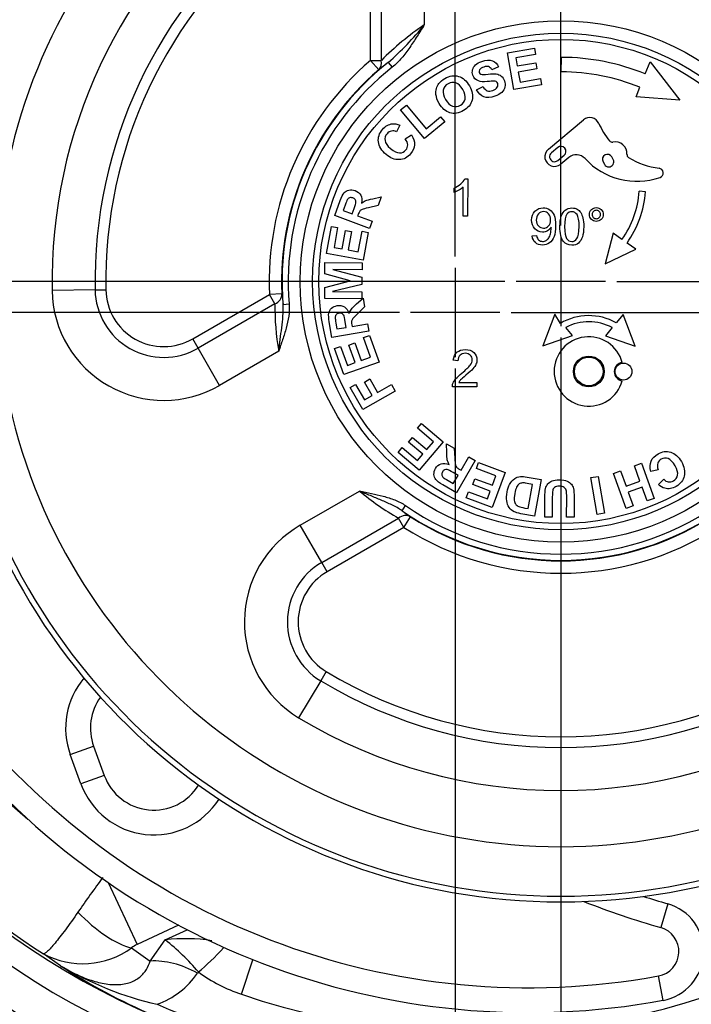
# Paper-space layout 'Sheet1' of a CAD drawing. Units: millimetres. Extents: x -22 to 210, y -8 to 297.
# Drawn here: x 60 to 65, y 104 to 112 of the extents above; entities that cross this region are included whole.
import ezdxf
from ezdxf.lldxf.tags import DXFTag

# ---------------------------------------------------------------- set-up
doc = ezdxf.new("R2010")
doc.units = ezdxf.units.MM
doc.layers.add('Default', color=7, linetype='Continuous')
doc.layers.add('DV4_Default', color=7, linetype='Continuous')
tags = doc.linetypes.add('CENTER2', pattern=[28.575, 19.05, -3.175, 3.175, -3.175]).pattern_tags.tags
tags[10:11] = [DXFTag(74, 4), DXFTag(75, 0), DXFTag(340, '0'), DXFTag(46, 0.0), DXFTag(50, 0.0), DXFTag(44, 0.0), DXFTag(45, 0.0)]
tags[8:9] = [DXFTag(74, 4), DXFTag(75, 0), DXFTag(340, '0'), DXFTag(46, 0.0), DXFTag(50, 0.0), DXFTag(44, 0.0), DXFTag(45, 0.0)]
tags[6:7] = [DXFTag(74, 4), DXFTag(75, 0), DXFTag(340, '0'), DXFTag(46, 0.0), DXFTag(50, 0.0), DXFTag(44, 0.0), DXFTag(45, 0.0)]
tags[4:5] = [DXFTag(74, 4), DXFTag(75, 0), DXFTag(340, '0'), DXFTag(46, 0.0), DXFTag(50, 0.0), DXFTag(44, 0.0), DXFTag(45, 0.0)]

# ---------------------------------------------------------------- blocks, each defined once
blk = doc.blocks.new('SE3')
at = {"layer": 'DV4_Default', "color": 7, "linetype": 'CENTER2'}
for p, q in [((63.1636, 110.3031), (63.1636, 116.3916)), ((64.0141, 110.5529), (64.0141, 115.2296)), ((64.0141, 110.4629), (64.0141, 109.7429)), ((63.1636, 110.2131), (63.1636, 109.4931)), ((63.5641, 110.1029), (58.8874, 110.1029)), ((64.3741, 110.1029), (63.6541, 110.1029)), ((64.4641, 110.1029), (69.1409, 110.1029)), ((62.7136, 109.8531), (56.6252, 109.8531)), ((63.5236, 109.8531), (62.8036, 109.8531)), ((63.6136, 109.8531), (69.7021, 109.8531)), ((64.0141, 109.6529), (64.0141, 104.9761)), ((63.1636, 109.4031), (63.1636, 103.3147))]:
    blk.add_line(p, q, dxfattribs=at)
at = {"layer": 'DV4_Default', "color": 7, "linetype": 'Continuous'}
for p, q in [((62.4811, 111.884), (62.4811, 112.6009)), ((62.5677, 112.6009), (62.5677, 111.884)), ((62.9141, 112.6009), (62.9141, 112.1696)), ((63.5833, 111.9447), (63.8025, 111.9823)), ((63.6341, 111.649), (63.5833, 111.9447)), ((63.8111, 111.9323), (63.6515, 111.9049)), ((63.6515, 111.9049), (63.6628, 111.8394)), ((63.8025, 111.9823), (63.8111, 111.9323)), ((64.018, 111.7916), (64.0185, 111.9082)), ((62.4811, 111.884), (62.5463, 111.8082)), ((62.4811, 111.884), (62.5677, 111.884)), ((62.6241, 111.8675), (62.655, 111.8283)), ((63.5116, 111.8309), (63.4573, 111.8087)), ((63.6628, 111.8394), (63.8113, 111.8649)), ((63.8113, 111.8649), (63.8198, 111.8151)), ((64.6948, 111.775), (64.7339, 111.8712)), ((64.7339, 111.8712), (64.9737, 111.5628)), ((63.8198, 111.8151), (63.6714, 111.7896)), ((63.6714, 111.7896), (63.6852, 111.7091)), ((63.3356, 111.6479), (63.3873, 111.6723)), ((63.8589, 111.6876), (63.6341, 111.649)), ((63.6852, 111.7091), (63.8504, 111.7375)), ((63.8504, 111.7375), (63.8589, 111.6876)), ((64.6201, 111.5916), (64.6508, 111.667)), ((64.9737, 111.5628), (64.6201, 111.5916)), ((62.7227, 111.4847), (62.7697, 111.5237)), ((62.7697, 111.5237), (62.9289, 111.3322)), ((62.9146, 111.254), (62.7227, 111.4847)), ((62.9289, 111.3322), (63.0457, 111.4293)), ((63.0457, 111.4293), (63.0782, 111.3902)), ((62.7171, 111.3617), (62.6902, 111.3085)), ((63.0782, 111.3902), (62.9146, 111.254)), ((63.9134, 111.1685), (64.1978, 111.405)), ((62.7599, 111.2521), (62.8103, 111.2838)), ((63.9889, 111.1816), (63.9378, 111.1391)), ((63.9894, 111.0771), (64.0404, 111.1196)), ((64.0786, 111.1017), (64.0138, 111.0478)), ((64.354, 111.0675), (64.3654, 111.0467)), ((64.4361, 111.0855), (64.4247, 111.1063)), ((63.2406, 110.9294), (63.2643, 110.9293)), ((63.2643, 110.9293), (63.263, 110.6293)), ((63.1538, 110.8193), (63.1539, 110.8547)), ((63.2263, 110.6294), (63.2273, 110.8631)), ((64.6957, 110.826), (64.6459, 110.8298)), ((62.192, 110.6347), (62.2361, 110.7543)), ((62.2769, 110.7184), (62.2605, 110.674)), ((62.5417, 110.716), (62.4653, 110.6975)), ((62.4992, 110.7698), (62.5668, 110.7839)), ((62.5668, 110.7839), (62.5417, 110.716)), ((62.2605, 110.674), (62.3319, 110.6476)), ((62.3319, 110.6476), (62.3475, 110.6897)), ((62.3811, 110.6426), (62.3769, 110.6311)), ((62.4734, 110.5309), (62.192, 110.6347)), ((62.3769, 110.6311), (62.4944, 110.5877)), ((62.4944, 110.5877), (62.4734, 110.5309)), ((63.263, 110.6293), (63.2263, 110.6294)), ((62.1259, 110.3272), (62.1655, 110.546)), ((62.1655, 110.546), (62.2154, 110.537)), ((62.2154, 110.537), (62.1866, 110.3777)), ((62.252, 110.3659), (62.2788, 110.5142)), ((62.2788, 110.5142), (62.3286, 110.5052)), ((62.3286, 110.5052), (62.3018, 110.3569)), ((62.3822, 110.3424), (62.412, 110.5073)), ((62.412, 110.5073), (62.4617, 110.4983)), ((62.4617, 110.4983), (62.4211, 110.2738)), ((64.4355, 110.4911), (64.3717, 110.2459)), ((64.5067, 110.4412), (64.4355, 110.4911)), ((63.7839, 110.4696), (63.8186, 110.4727)), ((64.6189, 110.3625), (64.5477, 110.4124)), ((62.4211, 110.2738), (62.1259, 110.3272)), ((62.1866, 110.3777), (62.252, 110.3659)), ((62.3018, 110.3569), (62.3822, 110.3424)), ((64.3717, 110.2459), (64.6189, 110.3625)), ((62.1121, 110.164), (62.1125, 110.2549)), ((62.1125, 110.2549), (62.4125, 110.2536)), ((62.4125, 110.2536), (62.4122, 110.1973)), ((62.3164, 110.1093), (62.1121, 110.164)), ((62.176, 110.1983), (62.4119, 110.1378)), ((62.4122, 110.1973), (62.176, 110.1983)), ((62.1116, 110.0557), (62.3164, 110.1093)), ((62.4119, 110.1378), (62.4117, 110.0794)), ((60.2611, 110.0355), (59.9148, 110.0293)), ((60.2611, 110.0355), (60.3477, 110.0371)), ((61.7663, 110.0025), (61.6665, 109.998)), ((61.7663, 110.0025), (61.7754, 109.9179)), ((62.1112, 109.9651), (62.1116, 110.0557)), ((62.4117, 110.0794), (62.1753, 110.0211)), ((62.1753, 110.0211), (62.4114, 110.02)), ((62.4114, 110.02), (62.4112, 109.9638)), ((61.0481, 109.641), (61.6665, 109.998)), ((61.7098, 109.923), (61.0914, 109.566)), ((61.7098, 109.923), (61.6665, 109.998)), ((61.7754, 109.9179), (61.8252, 109.922)), ((62.4112, 109.9638), (62.1112, 109.9651)), ((62.3687, 109.923), (62.4201, 109.969)), ((62.4201, 109.969), (62.4324, 109.8976)), ((62.4324, 109.8976), (62.3755, 109.8434)), ((62.1702, 109.6524), (62.1486, 109.778)), ((62.2019, 109.7673), (62.2099, 109.7207)), ((62.2849, 109.7336), (62.2773, 109.7777)), ((62.3321, 109.7417), (62.4556, 109.7629)), ((62.4556, 109.7629), (62.4658, 109.7032)), ((63.9658, 109.8406), (63.8683, 109.5854)), ((64.0102, 109.7655), (63.9658, 109.8406)), ((64.517, 109.8382), (64.4603, 109.7703)), ((64.6123, 109.5821), (64.517, 109.8382)), ((62.4658, 109.7032), (62.1702, 109.6524)), ((62.2099, 109.7207), (62.2849, 109.7336)), ((62.3301, 109.7538), (62.3321, 109.7417)), ((64.1079, 109.6675), (64.0543, 109.7328)), ((64.4276, 109.7312), (64.3734, 109.6664)), ((61.0914, 109.566), (61.0481, 109.641)), ((62.3057, 109.5914), (62.3533, 109.6085)), ((62.3533, 109.6085), (62.4042, 109.4667)), ((62.4244, 109.652), (62.472, 109.6691)), ((62.4811, 109.4943), (62.4244, 109.652)), ((62.472, 109.6691), (62.5491, 109.4544)), ((63.8683, 109.5854), (64.1079, 109.6675)), ((64.3734, 109.6664), (64.6123, 109.5821)), ((61.2646, 109.266), (61.0914, 109.566)), ((61.7412, 109.5412), (61.2646, 109.266)), ((62.1916, 109.5624), (62.2393, 109.5795)), ((62.2668, 109.353), (62.1916, 109.5624)), ((62.2393, 109.5795), (62.294, 109.4272)), ((62.3566, 109.4496), (62.3057, 109.5914)), ((62.5491, 109.4544), (62.2668, 109.353)), ((62.294, 109.4272), (62.3566, 109.4496)), ((62.4042, 109.4667), (62.4811, 109.4943)), ((63.1854, 109.4649), (63.1478, 109.4689)), ((62.4314, 109.2925), (62.4754, 109.3177)), ((62.4936, 109.1837), (62.4314, 109.2925)), ((62.4754, 109.3177), (62.5376, 109.2089)), ((63.191, 109.2905), (63.3376, 109.2898)), ((63.3376, 109.2898), (63.3374, 109.2546)), ((62.3159, 109.2493), (62.3599, 109.2745)), ((62.4179, 109.0707), (62.3159, 109.2493)), ((62.3599, 109.2745), (62.4319, 109.1485)), ((62.6784, 109.2196), (62.4179, 109.0707)), ((62.5376, 109.2089), (62.6484, 109.2722)), ((62.6484, 109.2722), (62.6784, 109.2196)), ((63.3374, 109.2546), (63.1399, 109.2554)), ((62.4319, 109.1485), (62.4936, 109.1837)), ((62.8595, 108.9204), (62.8922, 108.959)), ((62.9874, 108.8121), (62.8595, 108.9204)), ((62.8922, 108.959), (63.0663, 108.8116)), ((62.787, 108.8085), (62.8197, 108.8471)), ((62.8197, 108.8471), (62.9346, 108.7498)), ((63.0663, 108.8116), (62.8725, 108.5826)), ((62.9346, 108.7498), (62.9874, 108.8121)), ((62.7027, 108.7263), (62.7355, 108.765)), ((62.7355, 108.765), (62.859, 108.6605)), ((62.902, 108.7112), (62.787, 108.8085)), ((63.0921, 108.7958), (63.1547, 108.7593)), ((63.0942, 108.7268), (63.0921, 108.7958)), ((63.1547, 108.7593), (63.1596, 108.6808)), ((62.8725, 108.5826), (62.7027, 108.7263)), ((62.859, 108.6605), (62.902, 108.7112)), ((63.3251, 108.6599), (63.1739, 108.4007)), ((63.2097, 108.5822), (63.2728, 108.6904)), ((63.2728, 108.6904), (63.3251, 108.6599)), ((63.199, 108.5884), (63.2097, 108.5822)), ((63.3336, 108.5968), (63.3511, 108.6442)), ((63.4908, 108.5388), (63.3336, 108.5968)), ((63.3511, 108.6442), (63.5651, 108.5653)), ((64.4383, 108.5573), (64.4953, 108.5778)), ((64.4953, 108.5778), (64.5396, 108.4543)), ((64.607, 108.6179), (64.664, 108.6384)), ((64.6514, 108.4944), (64.607, 108.6179)), ((64.664, 108.6384), (64.7654, 108.356)), ((64.7972, 108.5862), (64.739, 108.5737)), ((63.1063, 108.4989), (63.1472, 108.4751)), ((63.1855, 108.5408), (63.1468, 108.5634)), ((63.1472, 108.4751), (63.1855, 108.5408)), ((63.3037, 108.4669), (63.3212, 108.5143)), ((63.3212, 108.5143), (63.4625, 108.4622)), ((63.5651, 108.5653), (63.4613, 108.2838)), ((63.4625, 108.4622), (63.4908, 108.5388)), ((63.7425, 108.5281), (63.8547, 108.5078)), ((63.8547, 108.5078), (63.8014, 108.2126)), ((64.2561, 108.5231), (64.3158, 108.5333)), ((64.3069, 108.2274), (64.2561, 108.5231)), ((64.3158, 108.5333), (64.3666, 108.2376)), ((64.5397, 108.275), (64.4383, 108.5573)), ((64.5396, 108.4543), (64.6514, 108.4944)), ((64.7999, 108.4686), (64.8433, 108.5095)), ((61.9146, 108.1402), (62.3912, 108.4153)), ((63.1739, 108.4007), (63.0638, 108.4649)), ((63.445, 108.4147), (63.3037, 108.4669)), ((63.422, 108.3524), (63.445, 108.4147)), ((63.7862, 108.4688), (63.7416, 108.4769)), ((63.7508, 108.2733), (63.7862, 108.4688)), ((64.6685, 108.4466), (64.5568, 108.4065)), ((64.7084, 108.3355), (64.6685, 108.4466)), ((63.2526, 108.3608), (63.2702, 108.4084)), ((63.4613, 108.2838), (63.2526, 108.3608)), ((63.2702, 108.4084), (63.422, 108.3524)), ((63.8851, 108.2054), (63.8858, 108.3604)), ((63.9454, 108.3683), (63.9447, 108.2052)), ((64.0608, 108.2047), (64.0615, 108.3644)), ((64.121, 108.3618), (64.1203, 108.2044)), ((64.5568, 108.4065), (64.5967, 108.2954)), ((64.7654, 108.356), (64.7084, 108.3355)), ((62.7346, 108.2565), (62.763, 108.2976)), ((63.7239, 108.2781), (63.7508, 108.2733)), ((64.5967, 108.2954), (64.5397, 108.275)), ((62.0879, 107.8402), (62.7062, 108.1972)), ((62.7495, 108.1222), (62.7062, 108.1972)), ((62.7495, 108.1222), (62.8033, 108.2064)), ((63.8014, 108.2126), (63.6924, 108.2323)), ((63.9447, 108.2052), (63.8851, 108.2054)), ((64.1203, 108.2044), (64.0608, 108.2047)), ((64.3666, 108.2376), (64.3069, 108.2274)), ((62.0879, 107.8402), (61.9146, 108.1402)), ((62.7495, 108.1222), (62.1312, 107.7652)), ((62.1312, 107.7652), (62.0879, 107.8402)), ((62.1239, 106.9606), (62.0793, 106.8864)), ((62.0793, 106.8864), (61.9007, 106.5895)), ((60.0617, 106.2917), (60.2496, 106.3601)), ((60.2496, 106.3601), (60.3351, 106.1252)), ((60.1472, 106.0568), (60.0617, 106.2917)), ((60.3351, 106.1252), (60.1472, 106.0568)), ((60.3661, 105.2614), (60.5991, 104.7617)), ((64.875, 105.091), (64.8201, 104.8987)), ((60.9336, 104.9177), (60.5991, 104.7617)), ((60.8267, 104.7996), (61.0026, 104.8816)), ((60.7053, 104.629), (60.8267, 104.7996)), ((59.9831, 104.5918), (59.8455, 104.6874)), ((61.4411, 104.3621), (61.5335, 104.6397)), ((61.0937, 104.5415), (61.0866, 104.5315)), ((64.8375, 104.3129), (64.8013, 104.5096))]:
    blk.add_line(p, q, dxfattribs=at)
for centre, radius in [((64.0141, 110.1029), 2.1), ((64.0141, 110.1029), 2), ((64.0141, 110.1029), 1.95), ((64.2394, 109.3782), 0.1243), ((64.2394, 109.3782), 0.1151), ((64.5189, 109.377), 0.0683)]:
    blk.add_circle(centre, radius, dxfattribs=at)
for centre, radius, start, end in [((63.1636, 109.8531), 6.6569, 78.95334, 169.05872), ((64.0141, 110.1029), 4.9972, 112.39803, 67.60197), ((64.0141, 110.1029), 4.9517, 112.46942, 67.53058), ((64.0141, 110.1029), 4.5523, 112.46942, 67.53058), ((64.0141, 110.1029), 4.1, 128.68219, 181.02847), ((64.0141, 110.1029), 3.7536, 128.68219, 181.02847), ((64.0141, 110.1029), 3.667, 128.68219, 181.02847), ((64.2026, 110.2543), 2.3084, 123.92859, 135.09076), ((60.8614, 113.8501), 2.6528, 311.64086, 320.69501), ((64.0141, 110.1029), 1.8054, 67.85137, 89.86189), ((64.0141, 110.1029), 2.35, 130.71878, 182.55757), ((64.0141, 110.1029), 2.2464, 128.22732, 184.7231), ((64.0141, 110.1029), 2.1964, 128.22732, 184.7231), ((65.1256, 108.5056), 4.1905, 126.65186, 127.98943), ((64.0141, 110.1029), 2.2501, 130.71878, 182.55757), ((64.0141, 110.1029), 1.6888, 67.85137, 89.86962), ((64.248, 111.3446), 0.0785, 23.9615, 129.75), ((64.883, 111.6269), 0.6164, 203.9615, 219.34459), ((64.0146, 111.1506), 0.0403, 309.75, 129.75), ((64.4283, 111.2541), 0.0285, 219.34459, 281.10454), ((64.452, 111.1331), 0.0948, 356.66323, 101.10454), ((63.9636, 111.1081), 0.0785, 129.75, 309.75), ((63.9636, 111.1081), 0.0403, 129.75, 309.75), ((64.1392, 111.0288), 0.0948, 42.73817, 129.75), ((64.3894, 111.0869), 0.0403, 28.75, 208.75), ((64.5751, 111.1259), 0.0285, 176.66323, 238.42318), ((64.6268, 111.4793), 0.569, 222.73817, 289.16371), ((64.4008, 111.0661), 0.0403, 208.75, 28.75), ((64.883, 111.6269), 0.6164, 238.42318, 262.81383), ((64.8012, 110.9776), 0.0379, 289.16371, 82.81383), ((63.8693, 110.8886), 0.7788, 324.9328, 355.66823), ((63.8693, 110.8886), 0.8288, 324.9328, 355.66823), ((60.8146, 110.0454), 0.9, 181.02847, 300), ((60.8146, 110.0454), 0.5536, 181.02847, 300), ((60.8146, 110.0454), 0.467, 181.02847, 300), ((63.859, 109.9079), 2.1493, 179.59732, 189.82448), ((64.2394, 109.3782), 0.45, 60.60454, 120.6182), ((64.2394, 109.3782), 0.4, 61.93693, 117.56307), ((64.2394, 109.3782), 0.2795, 14.96693, 344.53307), ((64.5189, 109.377), 0.074, 97.35847, 262.14153), ((63.7796, 110.0832), 2.1701, 230.22479, 240.35341), ((64.0141, 110.1029), 2.2464, 235.2769, 304.7231), ((66.3309, 113.1132), 6.0432, 233.48042, 234.28676), ((64.0141, 110.1029), 2.1964, 235.2769, 304.7231), ((64.0141, 110.1029), 2.2501, 237.44243, 302.55757), ((62.3646, 107.3608), 0.9, 120, 238.97153), ((64.0141, 110.1029), 2.35, 237.44243, 302.55757), ((62.3646, 107.3608), 0.5536, 120, 238.97153), ((62.3646, 107.3608), 0.467, 120, 238.97153), ((60.649, 106.5055), 0.625, 139.85477, 200), ((64.0141, 110.1029), 3.667, 238.97153, 301.02847), ((63.1636, 109.8531), 6.1636, 209.03778, 306.2465), ((63.1636, 109.8531), 6.1397, 208.81408, 237.28599), ((64.0141, 110.1029), 3.7536, 238.97153, 301.02847), ((63.1636, 109.8531), 6.3635, 209.03778, 306.24588), ((60.649, 106.5055), 0.425, 144.13096, 200), ((63.1636, 109.8531), 5.3401, 215.55846, 229.84564), ((63.753, 110.2141), 5.8, 217.62215, 280.41371), ((63.1636, 109.8531), 6.6569, 209.12431, 307.24775), ((63.753, 110.2141), 6, 217.62215, 280.41371), ((64.0141, 110.1029), 4.1, 238.97153, 301.02847), ((63.1636, 109.8531), 6.857, 209.34198, 296.58882), ((63.1636, 109.8531), 6.8568, 209.3401, 296.59075), ((60.7345, 106.2705), 0.425, 200, 328.17757), ((60.7345, 106.2705), 0.625, 200, 327.29265), ((68.8425, 98.9827), 10.6072, 143.42266, 145.28588), ((63.3364, 109.8905), 5.8442, 251.07659, 305.46665), ((66.6597, 111.3412), 6.7, 248.45988, 254.06383), ((66.6597, 111.3412), 6.5, 252.26328, 254.06383), ((64.7652, 104.7063), 0.4, 280.41371, 74.06383), ((63.192, 109.8643), 6.0891, 246.48499, 307.5472), ((63.1623, 109.8522), 6.1595, 246.70552, 307.85165), ((64.7652, 104.7063), 0.2, 280.41371, 74.06383), ((60.9914, 103.4544), 1.3552, 81.07528, 96.98205), ((59.6674, 103.3335), 1.869, 40.26308, 51.66524), ((60.1623, 105.2818), 0.6736, 241.94017, 305.718), ((60.6808, 104.5803), 0.1989, 114.26217, 129.03411), ((62.7052, 108.7937), 5.0066, 237.06469, 246.71991), ((61.3785, 106.9577), 2.7468, 239.46891, 257.04009), ((60.5324, 104.9134), 0.6731, 289.9935, 325.43269), ((61.8096, 105.5025), 1.1984, 233.31232, 252.08786)]:
    blk.add_arc(centre, radius, start, end, dxfattribs=at)
for centre, major_axis, ratio, start_param, end_param in [((62.4811, 111.884), (0.0615, -0.0788), 0.806713, 0.059092, 1.008635), ((61.6665, 109.998), (0.0995, 0.01), 0.8448, 5.076515, 6.217916), ((62.7495, 108.1222), (0.0584, 0.0812), 0.8448, 0.065269, 1.20667), ((60.2943, 105.295), (0.4514, -0.535), 0.44133, 4.851903, 5.732609), ((63.6058, 108.9049), (2.1871, -4.6903), 0.997841, 5.214406, 5.249868), ((61.2511, 104.9242), (-0.3754, -0.4681), 0.25922, 0.847626, 1.378369), ((60.9292, 104.1488), (-0.4888, 0.3479), 0.680153, 4.869093, 5.588143)]:
    blk.add_ellipse(centre, major_axis=major_axis, ratio=ratio, start_param=start_param, end_param=end_param, dxfattribs=at)
for points, knots in [([(62.9141, 112.1696), (62.8947, 112.1397), (62.8754, 112.1091), (62.8368, 112.0485), (62.8173, 112.0183), (62.7763, 111.9593), (62.7549, 111.9305), (62.7085, 111.8763), (62.6835, 111.8507), (62.655, 111.8283)], [0, 0, 0, 0, 0.25, 0.25, 0.5, 0.5, 0.75, 0.75, 1, 1, 1, 1]), ([(63.327, 111.8472), (63.3395, 111.8589), (63.3563, 111.8684), (63.4115, 111.8882), (63.44, 111.89), (63.4627, 111.8812)], [0, 0, 0, 0, 0.380282, 0.380282, 1, 1, 1, 1]), ([(63.4313, 111.8335), (63.4214, 111.8369), (63.4086, 111.8357), (63.3771, 111.8244), (63.3657, 111.8166), (63.359, 111.8067)], [0, 0, 0, 0, 0.491358, 0.491358, 1, 1, 1, 1]), ([(63.0315, 111.698), (63.0434, 111.7136), (63.0596, 111.7273), (63.1172, 111.7602), (63.1535, 111.7657), (63.1889, 111.7554)], [0, 0, 0, 0, 0.355362, 0.355362, 1, 1, 1, 1]), ([(63.1889, 111.7554), (63.2243, 111.7451), (63.2538, 111.7195), (63.3004, 111.6378), (63.3076, 111.5997), (63.2986, 111.5641)], [0, 0, 0, 0, 0.502199, 0.502199, 1, 1, 1, 1]), ([(63.3499, 111.7182), (63.3278, 111.7272), (63.3128, 111.7425), (63.3001, 111.7779), (63.2994, 111.7923), (63.3029, 111.8073)], [0, 0, 0, 0, 0.609649, 0.609649, 1, 1, 1, 1]), ([(63.359, 111.8067), (63.3547, 111.8004), (63.3538, 111.7937), (63.3587, 111.7803), (63.3634, 111.7757), (63.3705, 111.7731)], [0, 0, 0, 0, 0.520231, 0.520231, 1, 1, 1, 1]), ([(63.4942, 111.7747), (63.5095, 111.7726), (63.5229, 111.7669), (63.5458, 111.7486), (63.5546, 111.7355), (63.5664, 111.7026), (63.5674, 111.6864), (63.5636, 111.6697)], [0, 0, 0, 0, 0.343701, 0.343701, 0.687403, 0.687403, 1, 1, 1, 1]), ([(63.0082, 111.6088), (63.0066, 111.6249), (63.0078, 111.6409), (63.016, 111.6726), (63.0225, 111.6864), (63.0315, 111.698)], [0, 0, 0, 0, 0.5, 0.5, 1, 1, 1, 1]), ([(63.1681, 111.7033), (63.1473, 111.7103), (63.1264, 111.7078), (63.0845, 111.6839), (63.0717, 111.667), (63.0671, 111.6453)], [0, 0, 0, 0, 0.500858, 0.500858, 1, 1, 1, 1]), ([(63.2421, 111.5727), (63.2467, 111.5948), (63.2407, 111.6204), (63.2075, 111.6785), (63.1889, 111.6964), (63.1681, 111.7033)], [0, 0, 0, 0, 0.50309, 0.50309, 1, 1, 1, 1]), ([(63.4212, 111.6398), (63.4341, 111.6348), (63.4489, 111.6354), (63.4834, 111.6478), (63.4955, 111.6564), (63.5017, 111.6671)], [0, 0, 0, 0, 0.486486, 0.486486, 1, 1, 1, 1]), ([(63.5017, 111.6671), (63.5081, 111.6778), (63.5094, 111.6882), (63.5035, 111.7047), (63.4996, 111.7096), (63.4942, 111.7127)], [0, 0, 0, 0, 0.608491, 0.608491, 1, 1, 1, 1]), ([(63.5376, 111.626), (63.5242, 111.6136), (63.5055, 111.6032), (63.4473, 111.5823), (63.418, 111.5808), (63.3695, 111.5994), (63.3501, 111.6187), (63.3356, 111.6479)], [0, 0, 0, 0, 0.255034, 0.255034, 0.627517, 0.627517, 1, 1, 1, 1]), ([(63.2986, 111.5641), (63.2897, 111.5285), (63.2667, 111.5001), (63.1922, 111.4575), (63.1559, 111.4519), (63.1208, 111.4621)], [0, 0, 0, 0, 0.496625, 0.496625, 1, 1, 1, 1]), ([(63.1419, 111.5157), (63.1634, 111.5085), (63.1844, 111.5107), (63.2249, 111.5339), (63.2374, 111.5507), (63.2421, 111.5727)], [0, 0, 0, 0, 0.499115, 0.499115, 1, 1, 1, 1]), ([(62.5443, 111.2269), (62.54, 111.2632), (62.551, 111.2968), (62.6002, 111.355), (62.6268, 111.3702), (62.6571, 111.3736)], [0, 0, 0, 0, 0.533116, 0.533116, 1, 1, 1, 1]), ([(62.6491, 111.3151), (62.6355, 111.3124), (62.6236, 111.3052), (62.5997, 111.2769), (62.5943, 111.2586), (62.6006, 111.2182), (62.6153, 111.1969), (62.6696, 111.1509), (62.6939, 111.139), (62.7142, 111.139)], [0, 0, 0, 0, 0.191144, 0.191144, 0.455493, 0.455493, 0.719841, 0.719841, 1, 1, 1, 1]), ([(62.8103, 111.2838), (62.8289, 111.2567), (62.8375, 111.2304), (62.8348, 111.1796), (62.8241, 111.1551), (62.7791, 111.1019), (62.7486, 111.0863), (62.7124, 111.0843)], [0, 0, 0, 0, 0.30927, 0.30927, 0.61854, 0.61854, 1, 1, 1, 1]), ([(62.7124, 111.0843), (62.6763, 111.0824), (62.6408, 111.0962), (62.5691, 111.1569), (62.5486, 111.1906), (62.5443, 111.2269)], [0, 0, 0, 0, 0.486344, 0.486344, 1, 1, 1, 1]), ([(62.7142, 111.139), (62.7347, 111.139), (62.7517, 111.1471), (62.7754, 111.175), (62.7803, 111.1885), (62.78, 111.2035)], [0, 0, 0, 0, 0.575621, 0.575621, 1, 1, 1, 1]), ([(63.1539, 110.8547), (63.1744, 110.8643), (63.1924, 110.8759), (63.2232, 110.9032), (63.2342, 110.9164), (63.2406, 110.9294)], [0, 0, 0, 0, 0.5, 0.5, 1, 1, 1, 1]), ([(62.3069, 110.8399), (62.3228, 110.8434), (62.3392, 110.842), (62.3769, 110.8281), (62.392, 110.8154), (62.4013, 110.7979)], [0, 0, 0, 0, 0.440426, 0.440426, 1, 1, 1, 1]), ([(62.3568, 110.7624), (62.3526, 110.7683), (62.3463, 110.7728), (62.3283, 110.7794), (62.3197, 110.7797), (62.312, 110.7768)], [0, 0, 0, 0, 0.473214, 0.473214, 1, 1, 1, 1]), ([(62.4653, 110.6975), (62.438, 110.691), (62.4205, 110.6861), (62.4052, 110.6795), (62.3992, 110.6752), (62.3948, 110.67)], [0, 0, 0, 0, 0.5, 0.5, 1, 1, 1, 1]), ([(63.804, 110.5277), (63.7872, 110.5453), (63.7789, 110.5687), (63.7791, 110.6273), (63.788, 110.6512), (63.8234, 110.6874), (63.8454, 110.6964), (63.8909, 110.6962), (63.9084, 110.691), (63.9242, 110.6807)], [0, 0, 0, 0, 0.261861, 0.261861, 0.532856, 0.532856, 0.803851, 0.803851, 1, 1, 1, 1]), ([(63.8341, 110.647), (63.8222, 110.6339), (63.8162, 110.617), (63.816, 110.5775), (63.8216, 110.5622), (63.8328, 110.5505)], [0, 0, 0, 0, 0.527542, 0.527542, 1, 1, 1, 1]), ([(63.9158, 110.6481), (63.9048, 110.6602), (63.8916, 110.6663), (63.8601, 110.6665), (63.8461, 110.66), (63.8341, 110.647)], [0, 0, 0, 0, 0.492021, 0.492021, 1, 1, 1, 1]), ([(63.9601, 110.6365), (63.9682, 110.6174), (63.9722, 110.5899), (63.9719, 110.5162), (63.9676, 110.4864), (63.9594, 110.4642)], [0, 0, 0, 0, 0.49033, 0.49033, 1, 1, 1, 1]), ([(64.0181, 110.6294), (64.0254, 110.6506), (64.0361, 110.6669), (64.0643, 110.6897), (64.0821, 110.6954), (64.1192, 110.6952), (64.133, 110.692), (64.1567, 110.6792), (64.1666, 110.67), (64.1742, 110.658)], [0, 0, 0, 0, 0.28781, 0.28781, 0.575621, 0.575621, 0.78781, 0.78781, 1, 1, 1, 1]), ([(64.145, 110.6414), (64.1338, 110.6573), (64.1197, 110.6653), (64.0863, 110.6655), (64.0731, 110.6586), (64.0632, 110.6446)], [0, 0, 0, 0, 0.503759, 0.503759, 1, 1, 1, 1]), ([(64.1442, 110.4488), (64.1556, 110.4648), (64.1613, 110.4969), (64.1617, 110.5933), (64.1563, 110.6255), (64.145, 110.6414)], [0, 0, 0, 0, 0.498697, 0.498697, 1, 1, 1, 1]), ([(64.3394, 110.6818), (64.3503, 110.6709), (64.3556, 110.6579), (64.3554, 110.6271), (64.3499, 110.614), (64.3281, 110.5923), (64.3149, 110.5869), (64.2843, 110.5871), (64.2713, 110.5926), (64.2496, 110.6143), (64.2442, 110.6274), (64.2443, 110.643)], [0, 0, 0, 0, 0.199566, 0.199566, 0.400223, 0.400223, 0.60088, 0.60088, 0.80044, 0.80044, 1, 1, 1, 1]), ([(64.2608, 110.6821), (64.2717, 110.693), (64.2848, 110.6983), (64.3155, 110.6982), (64.3287, 110.6927), (64.3394, 110.6818)], [0, 0, 0, 0, 0.495913, 0.495913, 1, 1, 1, 1]), ([(64.2661, 110.6429), (64.2661, 110.6335), (64.2694, 110.6255), (64.2825, 110.6123), (64.2905, 110.6089), (64.309, 110.6088), (64.317, 110.6121), (64.3236, 110.6187)], [0, 0, 0, 0, 0.331508, 0.331508, 0.667267, 0.667267, 1, 1, 1, 1]), ([(64.3236, 110.6187), (64.3303, 110.6252), (64.3336, 110.6332), (64.3337, 110.6519), (64.3304, 110.6599), (64.3173, 110.6732), (64.3093, 110.6766), (64.2908, 110.6767), (64.2828, 110.6733), (64.2761, 110.6667)], [0, 0, 0, 0, 0.251116, 0.251116, 0.49999, 0.49999, 0.748864, 0.748864, 1, 1, 1, 1]), ([(64.1923, 110.6143), (64.1966, 110.5971), (64.1987, 110.5739), (64.1985, 110.5103), (64.1947, 110.4825), (64.1876, 110.4614)], [0, 0, 0, 0, 0.457181, 0.457181, 1, 1, 1, 1]), ([(63.9359, 110.5393), (63.9286, 110.5279), (63.9187, 110.5186), (63.8937, 110.5044), (63.8802, 110.5009), (63.8412, 110.5011), (63.8207, 110.5099), (63.804, 110.5277)], [0, 0, 0, 0, 0.2723, 0.2723, 0.544601, 0.544601, 1, 1, 1, 1]), ([(63.8328, 110.5505), (63.8441, 110.5387), (63.8579, 110.5328), (63.8912, 110.5327), (63.9049, 110.5385), (63.9158, 110.5501)], [0, 0, 0, 0, 0.498741, 0.498741, 1, 1, 1, 1]), ([(63.9304, 110.488), (63.9341, 110.5025), (63.936, 110.5171), (63.9361, 110.5337), (63.936, 110.5361), (63.9359, 110.5393)], [0, 0, 0, 0, 0.90404, 0.90404, 1, 1, 1, 1]), ([(64.0441, 110.5455), (64.0439, 110.4972), (64.0494, 110.4651), (64.0718, 110.433), (64.0857, 110.425), (64.1189, 110.4249), (64.1328, 110.4329), (64.1442, 110.4488)], [0, 0, 0, 0, 0.333333, 0.333333, 0.666667, 0.666667, 1, 1, 1, 1]), ([(63.9228, 110.4135), (63.9066, 110.4019), (63.8877, 110.3962), (63.8431, 110.3964), (63.8244, 110.4029), (63.8099, 110.4158)], [0, 0, 0, 0, 0.484053, 0.484053, 1, 1, 1, 1]), ([(63.8352, 110.4372), (63.8435, 110.4298), (63.8541, 110.426), (63.8782, 110.4259), (63.8879, 110.4284), (63.8962, 110.4335)], [0, 0, 0, 0, 0.536585, 0.536585, 1, 1, 1, 1]), ([(64.1557, 110.4124), (64.1415, 110.4009), (64.1237, 110.3952), (64.0738, 110.3954), (64.0516, 110.4057), (64.0355, 110.4261)], [0, 0, 0, 0, 0.431933, 0.431933, 1, 1, 1, 1]), ([(61.8252, 109.922), (61.8279, 109.8891), (61.826, 109.8566), (61.8169, 109.7919), (61.8095, 109.7598), (61.7923, 109.6966), (61.7824, 109.6655), (61.7619, 109.6033), (61.7512, 109.5722), (61.7412, 109.5412)], [0, 0, 0, 0, 0.25, 0.25, 0.5, 0.5, 0.75, 0.75, 1, 1, 1, 1]), ([(61.7412, 109.5412), (61.7447, 109.5728), (61.7487, 109.6046), (61.757, 109.6677), (61.7614, 109.699), (61.7694, 109.7616), (61.773, 109.7929), (61.7774, 109.8554), (61.7782, 109.8866), (61.7754, 109.9179)], [0, 0, 0, 0, 0.25, 0.25, 0.5, 0.5, 0.75, 0.75, 1, 1, 1, 1]), ([(62.1671, 109.8875), (62.1792, 109.8985), (62.194, 109.9055), (62.2336, 109.9123), (62.2531, 109.9089), (62.2698, 109.8984)], [0, 0, 0, 0, 0.440426, 0.440426, 1, 1, 1, 1]), ([(62.2491, 109.8454), (62.2425, 109.8484), (62.2348, 109.8491), (62.2159, 109.8459), (62.2083, 109.8418), (62.2031, 109.8355)], [0, 0, 0, 0, 0.473214, 0.473214, 1, 1, 1, 1]), ([(62.3755, 109.8434), (62.3551, 109.8242), (62.3424, 109.8111), (62.3324, 109.7978), (62.3294, 109.7911), (62.3282, 109.7844)], [0, 0, 0, 0, 0.5, 0.5, 1, 1, 1, 1]), ([(63.1478, 109.4689), (63.1505, 109.497), (63.1603, 109.5185), (63.1941, 109.5478), (63.2167, 109.5551), (63.2738, 109.5548), (63.2965, 109.5467), (63.3131, 109.5308)], [0, 0, 0, 0, 0.332669, 0.332669, 0.665339, 0.665339, 1, 1, 1, 1]), ([(63.2848, 109.5094), (63.2744, 109.5195), (63.2609, 109.5245), (63.2266, 109.5246), (63.2124, 109.5194), (63.2017, 109.5089)], [0, 0, 0, 0, 0.486352, 0.486352, 1, 1, 1, 1]), ([(63.3131, 109.5308), (63.3298, 109.5148), (63.338, 109.4951), (63.3379, 109.4597), (63.3353, 109.4479), (63.3304, 109.4364)], [0, 0, 0, 0, 0.663462, 0.663462, 1, 1, 1, 1]), ([(63.2829, 109.4286), (63.2944, 109.444), (63.3001, 109.4587), (63.3003, 109.4871), (63.2951, 109.4994), (63.2848, 109.5094)], [0, 0, 0, 0, 0.489489, 0.489489, 1, 1, 1, 1]), ([(63.3304, 109.4364), (63.3255, 109.4248), (63.3173, 109.4127), (63.2945, 109.3873), (63.2756, 109.3698), (63.2491, 109.3477)], [0, 0, 0, 0, 0.5, 0.5, 1, 1, 1, 1]), ([(64.739, 108.5737), (64.7308, 108.6056), (64.7317, 108.6331), (64.7516, 108.68), (64.7701, 108.6994), (64.8305, 108.7339), (64.8645, 108.7382), (64.8991, 108.7277)], [0, 0, 0, 0, 0.30927, 0.30927, 0.61854, 0.61854, 1, 1, 1, 1]), ([(63.1596, 108.6808), (63.1612, 108.6528), (63.1631, 108.6347), (63.1668, 108.6185), (63.17, 108.6119), (63.1744, 108.6066)], [0, 0, 0, 0, 0.5, 0.5, 1, 1, 1, 1]), ([(64.8787, 108.6769), (64.8595, 108.6839), (64.8408, 108.6821), (64.809, 108.664), (64.7998, 108.653), (64.7949, 108.6388)], [0, 0, 0, 0, 0.575621, 0.575621, 1, 1, 1, 1]), ([(64.8797, 108.4892), (64.8934, 108.487), (64.9071, 108.4898), (64.9393, 108.5082), (64.9506, 108.5235), (64.9585, 108.5637), (64.9519, 108.5887), (64.9166, 108.6505), (64.8979, 108.6699), (64.8787, 108.6769)], [0, 0, 0, 0, 0.191144, 0.191144, 0.455493, 0.455493, 0.719841, 0.719841, 1, 1, 1, 1]), ([(64.8991, 108.7277), (64.9338, 108.7171), (64.9624, 108.692), (65.009, 108.6105), (65.0168, 108.5717), (65.0084, 108.5362)], [0, 0, 0, 0, 0.486344, 0.486344, 1, 1, 1, 1]), ([(62.9919, 108.5495), (62.9912, 108.5658), (62.9954, 108.5817), (63.0156, 108.6164), (63.0308, 108.6291), (63.0495, 108.6352)], [0, 0, 0, 0, 0.440426, 0.440426, 1, 1, 1, 1]), ([(63.0769, 108.5853), (63.0703, 108.5821), (63.0648, 108.5767), (63.0551, 108.5602), (63.0534, 108.5518), (63.0549, 108.5436)], [0, 0, 0, 0, 0.473214, 0.473214, 1, 1, 1, 1]), ([(63.909, 108.4724), (63.9176, 108.4823), (63.9292, 108.4903), (63.9582, 108.5021), (63.9771, 108.505), (64.0287, 108.5048), (64.05, 108.5014), (64.0791, 108.4884), (64.0906, 108.4798), (64.0989, 108.4694)], [0, 0, 0, 0, 0.226754, 0.226754, 0.453507, 0.453507, 0.726754, 0.726754, 1, 1, 1, 1]), ([(65.0084, 108.5362), (65, 108.5006), (64.9782, 108.4728), (64.912, 108.435), (64.8818, 108.4298), (64.8522, 108.437)], [0, 0, 0, 0, 0.533116, 0.533116, 1, 1, 1, 1]), ([(62.7346, 108.2565), (62.7089, 108.2746), (62.6815, 108.2895), (62.6252, 108.3169), (62.5962, 108.3295), (62.538, 108.3539), (62.5087, 108.3658), (62.4499, 108.3901), (62.4204, 108.4025), (62.3912, 108.4153)], [0, 0, 0, 0, 0.25, 0.25, 0.5, 0.5, 0.75, 0.75, 1, 1, 1, 1]), ([(62.3912, 108.4153), (62.4231, 108.4085), (62.4554, 108.4021), (62.5194, 108.3888), (62.5514, 108.3819), (62.6147, 108.3652), (62.6462, 108.3554), (62.7068, 108.331), (62.7359, 108.3164), (62.763, 108.2976)], [0, 0, 0, 0, 0.25, 0.25, 0.5, 0.5, 0.75, 0.75, 1, 1, 1, 1]), ([(63.5781, 108.3363), (63.5751, 108.3563), (63.576, 108.3801), (63.5854, 108.4321), (63.5922, 108.4524), (63.6014, 108.4689)], [0, 0, 0, 0, 0.532362, 0.532362, 1, 1, 1, 1]), ([(63.6788, 108.4727), (63.6713, 108.468), (63.6644, 108.4595), (63.6515, 108.4345), (63.6464, 108.4168), (63.6381, 108.3712), (63.6369, 108.3533), (63.6405, 108.3274), (63.6444, 108.3169), (63.6504, 108.3087)], [0, 0, 0, 0, 0.25, 0.25, 0.5, 0.5, 0.75, 0.75, 1, 1, 1, 1]), ([(64.0595, 108.4137), (64.0569, 108.4258), (64.0509, 108.4355), (64.0318, 108.4502), (64.0187, 108.454), (63.9852, 108.4541), (63.9724, 108.4507), (63.9638, 108.4438)], [0, 0, 0, 0, 0.331658, 0.331658, 0.663317, 0.663317, 1, 1, 1, 1]), ([(60.1233, 105.0234), (60.0873, 104.9711), (60.0537, 104.924), (60.0071, 104.861), (59.9921, 104.8412), (59.9641, 104.8052), (59.9511, 104.7889), (59.9269, 104.7597), (59.9156, 104.7467), (59.8953, 104.7244), (59.8863, 104.7153), (59.8706, 104.7007), (59.8639, 104.6953), (59.8557, 104.6901), (59.8532, 104.6889), (59.8488, 104.6874), (59.847, 104.6871), (59.8455, 104.6874)], [0, 0, 0, 0, 0.25, 0.25, 0.375, 0.375, 0.5, 0.5, 0.625, 0.625, 0.75, 0.75, 0.875, 0.875, 0.9375, 0.9375, 1, 1, 1, 1]), ([(59.9831, 104.5918), (60.0172, 104.5708), (60.0522, 104.5511), (60.1065, 104.5239), (60.1249, 104.5153), (60.1625, 104.4989), (60.1817, 104.4912), (60.2397, 104.4701), (60.279, 104.4585), (60.3394, 104.4465), (60.3598, 104.4434), (60.3998, 104.4396), (60.4195, 104.4388), (60.4582, 104.4399), (60.4772, 104.4417), (60.513, 104.448), (60.5298, 104.4524), (60.5606, 104.4634), (60.5748, 104.47), (60.601, 104.485), (60.6129, 104.4935), (60.6343, 104.5115), (60.6438, 104.5212), (60.6607, 104.5411), (60.668, 104.5515), (60.6877, 104.5834), (60.6976, 104.6058), (60.7053, 104.629)], [0, 0, 0, 0, 0.125, 0.125, 0.1875, 0.1875, 0.25, 0.25, 0.375, 0.375, 0.4375, 0.4375, 0.5, 0.5, 0.5625, 0.5625, 0.625, 0.625, 0.6875, 0.6875, 0.75, 0.75, 0.8125, 0.8125, 0.875, 0.875, 1, 1, 1, 1])]:
    blk.add_open_spline(points, degree=3, knots=knots, dxfattribs=at)
for points in [[(63.3029, 111.8073), (63.3064, 111.8222), (63.3144, 111.8355), (63.327, 111.8472)], [(63.4573, 111.8087), (63.4499, 111.8218), (63.4413, 111.8301), (63.4313, 111.8335)], [(63.4627, 111.8812), (63.4854, 111.8724), (63.5017, 111.8556), (63.5116, 111.8309)], [(63.3705, 111.7731), (63.3796, 111.7698), (63.3987, 111.7697), (63.4277, 111.773)], [(63.4277, 111.773), (63.4568, 111.7763), (63.4789, 111.7769), (63.4942, 111.7747)], [(63.4217, 111.7135), (63.3895, 111.7102), (63.3656, 111.7118), (63.3499, 111.7182)], [(63.3873, 111.6723), (63.397, 111.6555), (63.4083, 111.6447), (63.4212, 111.6398)], [(63.4701, 111.7174), (63.4629, 111.7173), (63.4467, 111.7161), (63.4217, 111.7135)], [(63.4942, 111.7127), (63.4888, 111.7159), (63.4807, 111.7175), (63.4701, 111.7174)], [(63.5636, 111.6697), (63.5598, 111.6528), (63.5511, 111.6383), (63.5376, 111.626)], [(63.0336, 111.5376), (63.019, 111.5632), (63.0104, 111.587), (63.0082, 111.6088)], [(63.0671, 111.6453), (63.0625, 111.6236), (63.0685, 111.5983), (63.085, 111.5693)], [(63.1208, 111.4621), (63.0855, 111.4724), (63.0565, 111.4975), (63.0336, 111.5376)], [(63.085, 111.5693), (63.1013, 111.5408), (63.1202, 111.5229), (63.1419, 111.5157)], [(62.6571, 111.3736), (62.6751, 111.3756), (62.6951, 111.3717), (62.7171, 111.3617)], [(62.6902, 111.3085), (62.6765, 111.3155), (62.6628, 111.3178), (62.6491, 111.3151)], [(62.78, 111.2035), (62.7797, 111.2184), (62.773, 111.2346), (62.7599, 111.2521)], [(62.2361, 110.7543), (62.2472, 110.7844), (62.2577, 110.8054), (62.2678, 110.8172)], [(62.2678, 110.8172), (62.2779, 110.8289), (62.2909, 110.8365), (62.3069, 110.8399)], [(62.4013, 110.7979), (62.4104, 110.7804), (62.4122, 110.7587), (62.4067, 110.7327)], [(63.1924, 110.8381), (63.1781, 110.8297), (63.1652, 110.8234), (63.1538, 110.8193)], [(63.2273, 110.8631), (63.2184, 110.8547), (63.2068, 110.8464), (63.1924, 110.8381)], [(62.2932, 110.7595), (62.2908, 110.7551), (62.2854, 110.7414), (62.2769, 110.7184)], [(62.312, 110.7768), (62.3044, 110.7739), (62.2981, 110.7681), (62.2932, 110.7595)], [(62.3475, 110.6897), (62.3575, 110.717), (62.3627, 110.7344), (62.3629, 110.7421)], [(62.3629, 110.7421), (62.363, 110.7497), (62.361, 110.7564), (62.3568, 110.7624)], [(62.4067, 110.7327), (62.4184, 110.7423), (62.4301, 110.7495), (62.4415, 110.7544)], [(62.4415, 110.7544), (62.4531, 110.7592), (62.4723, 110.7644), (62.4992, 110.7698)], [(62.3948, 110.67), (62.3905, 110.6648), (62.3859, 110.6556), (62.3811, 110.6426)], [(63.9321, 110.5987), (63.9322, 110.6193), (63.9268, 110.6358), (63.9158, 110.6481)], [(63.9242, 110.6807), (63.9399, 110.6703), (63.9519, 110.6556), (63.9601, 110.6365)], [(64.0632, 110.6446), (64.0506, 110.6267), (64.0443, 110.5937), (64.0441, 110.5455)], [(64.1742, 110.658), (64.182, 110.6461), (64.1879, 110.6315), (64.1923, 110.6143)], [(64.2443, 110.643), (64.2443, 110.6583), (64.2498, 110.6714), (64.2608, 110.6821)], [(64.2761, 110.6667), (64.2696, 110.6602), (64.2662, 110.6522), (64.2661, 110.6429)], [(63.9158, 110.5501), (63.9266, 110.5617), (63.932, 110.578), (63.9321, 110.5987)], [(64.007, 110.5456), (64.0071, 110.5803), (64.0109, 110.6083), (64.0181, 110.6294)], [(63.9169, 110.4537), (63.9222, 110.4622), (63.9268, 110.4736), (63.9304, 110.488)], [(64.0355, 110.4261), (64.0163, 110.4506), (64.0067, 110.4905), (64.007, 110.5456)], [(63.8099, 110.4158), (63.7954, 110.4286), (63.7867, 110.4465), (63.7839, 110.4696)], [(63.8186, 110.4727), (63.8214, 110.4564), (63.827, 110.4445), (63.8352, 110.4372)], [(63.8962, 110.4335), (63.9046, 110.4386), (63.9115, 110.4453), (63.9169, 110.4537)], [(63.9594, 110.4642), (63.9512, 110.442), (63.939, 110.4251), (63.9228, 110.4135)], [(64.1876, 110.4614), (64.1804, 110.4402), (64.1698, 110.4239), (64.1557, 110.4124)], [(62.3265, 109.8808), (62.334, 109.8908), (62.3481, 109.9048), (62.3687, 109.923)], [(62.1486, 109.778), (62.1431, 109.8096), (62.1418, 109.8331), (62.1446, 109.8483)], [(62.1446, 109.8483), (62.1475, 109.8635), (62.155, 109.8766), (62.1671, 109.8875)], [(62.2645, 109.8308), (62.2608, 109.8375), (62.2557, 109.8423), (62.2491, 109.8454)], [(62.2698, 109.8984), (62.2865, 109.8878), (62.2989, 109.8699), (62.3072, 109.8446)], [(62.3072, 109.8446), (62.3125, 109.8588), (62.319, 109.8708), (62.3265, 109.8808)], [(62.2031, 109.8355), (62.1979, 109.8291), (62.1954, 109.8209), (62.1954, 109.811)], [(62.1954, 109.811), (62.1956, 109.806), (62.1977, 109.7915), (62.2019, 109.7673)], [(62.2773, 109.7777), (62.2724, 109.8064), (62.2682, 109.8241), (62.2645, 109.8308)], [(62.3282, 109.7844), (62.3271, 109.7777), (62.3277, 109.7675), (62.3301, 109.7538)], [(63.2017, 109.5089), (63.1911, 109.4983), (63.1857, 109.4837), (63.1854, 109.4649)], [(63.2168, 109.3656), (63.2494, 109.392), (63.2714, 109.413), (63.2829, 109.4286)], [(63.1443, 109.2809), (63.1494, 109.2943), (63.1575, 109.3075), (63.1686, 109.3205)], [(63.1686, 109.3205), (63.1797, 109.3335), (63.1958, 109.3485), (63.2168, 109.3656)], [(63.2066, 109.3102), (63.2003, 109.3037), (63.1951, 109.2971), (63.191, 109.2905)], [(63.2491, 109.3477), (63.2271, 109.3293), (63.2129, 109.3168), (63.2066, 109.3102)], [(63.1399, 109.2554), (63.1397, 109.2643), (63.1411, 109.2727), (63.1443, 109.2809)], [(63.0995, 108.6673), (63.0967, 108.6795), (63.095, 108.6993), (63.0942, 108.7268)], [(63.1148, 108.6292), (63.1073, 108.6424), (63.1023, 108.6551), (63.0995, 108.6673)], [(63.0495, 108.6352), (63.0684, 108.6411), (63.0901, 108.6392), (63.1148, 108.6292)], [(63.0979, 108.5877), (63.0904, 108.5892), (63.0834, 108.5884), (63.0769, 108.5853)], [(63.1468, 108.5634), (63.1217, 108.5781), (63.1054, 108.5862), (63.0979, 108.5877)], [(63.1744, 108.6066), (63.1788, 108.6015), (63.1871, 108.5954), (63.199, 108.5884)], [(64.7949, 108.6388), (64.7901, 108.6247), (64.7909, 108.6071), (64.7972, 108.5862)], [(63.0074, 108.5071), (62.9977, 108.5191), (62.9925, 108.5332), (62.9919, 108.5495)], [(63.0638, 108.4649), (63.0361, 108.4811), (63.0173, 108.4952), (63.0074, 108.5071)], [(63.0549, 108.5436), (63.0564, 108.5356), (63.061, 108.5284), (63.0686, 108.5221)], [(63.0686, 108.5221), (63.0726, 108.519), (63.0851, 108.5113), (63.1063, 108.4989)], [(63.6014, 108.4689), (63.6127, 108.4891), (63.6264, 108.5046), (63.6425, 108.5154)], [(63.6425, 108.5154), (63.6547, 108.5236), (63.67, 108.529), (63.6886, 108.5314)], [(63.6886, 108.5314), (63.7026, 108.5331), (63.7206, 108.5321), (63.7425, 108.5281)], [(64.8433, 108.5095), (64.8538, 108.4981), (64.8659, 108.4913), (64.8797, 108.4892)], [(63.7051, 108.4806), (63.695, 108.4799), (63.6861, 108.4773), (63.6788, 108.4727)], [(63.7416, 108.4769), (63.725, 108.4799), (63.7127, 108.4811), (63.7051, 108.4806)], [(63.8858, 108.3604), (63.8859, 108.3958), (63.8876, 108.4207), (63.891, 108.4354)], [(63.891, 108.4354), (63.8942, 108.45), (63.9003, 108.4623), (63.909, 108.4724)], [(63.9483, 108.4185), (63.9464, 108.4084), (63.9455, 108.3917), (63.9454, 108.3683)], [(63.9638, 108.4438), (63.9552, 108.4369), (63.95, 108.4285), (63.9483, 108.4185)], [(64.0989, 108.4694), (64.1074, 108.459), (64.1129, 108.448), (64.1155, 108.4367)], [(64.1155, 108.4367), (64.1193, 108.4197), (64.1212, 108.3947), (64.121, 108.3618)], [(64.8522, 108.437), (64.8346, 108.4412), (64.8172, 108.4517), (64.7999, 108.4686)], [(63.5976, 108.2833), (63.5876, 108.2985), (63.5811, 108.3162), (63.5781, 108.3363)], [(64.0615, 108.3644), (64.0616, 108.3898), (64.0609, 108.4062), (64.0595, 108.4137)], [(63.6372, 108.2481), (63.6208, 108.2563), (63.6076, 108.2681), (63.5976, 108.2833)], [(63.6504, 108.3087), (63.6564, 108.3005), (63.6649, 108.2942), (63.6755, 108.2898)], [(63.6755, 108.2898), (63.6835, 108.2864), (63.6997, 108.2825), (63.7239, 108.2781)], [(63.6924, 108.2323), (63.6679, 108.2367), (63.6494, 108.242), (63.6372, 108.2481)]]:
    blk.add_open_spline(points, degree=3, dxfattribs=at)
blk = doc.blocks.new('GDimGGroup15')
at = {"layer": 'Default', "color": 7, "linetype": 'Continuous'}
blk.add_line((64.0141, 104.9761), (64.0141, 93.9194), dxfattribs=at)

psp = doc.layouts.new('Sheet1')

# ---------------------------------------------------------------- block references
at = {"layer": 'Default'}
for name in ['SE3', 'GDimGGroup15']:
    psp.add_blockref(name, (0, 0), dxfattribs=at)

doc.saveas('drawing.dxf')
